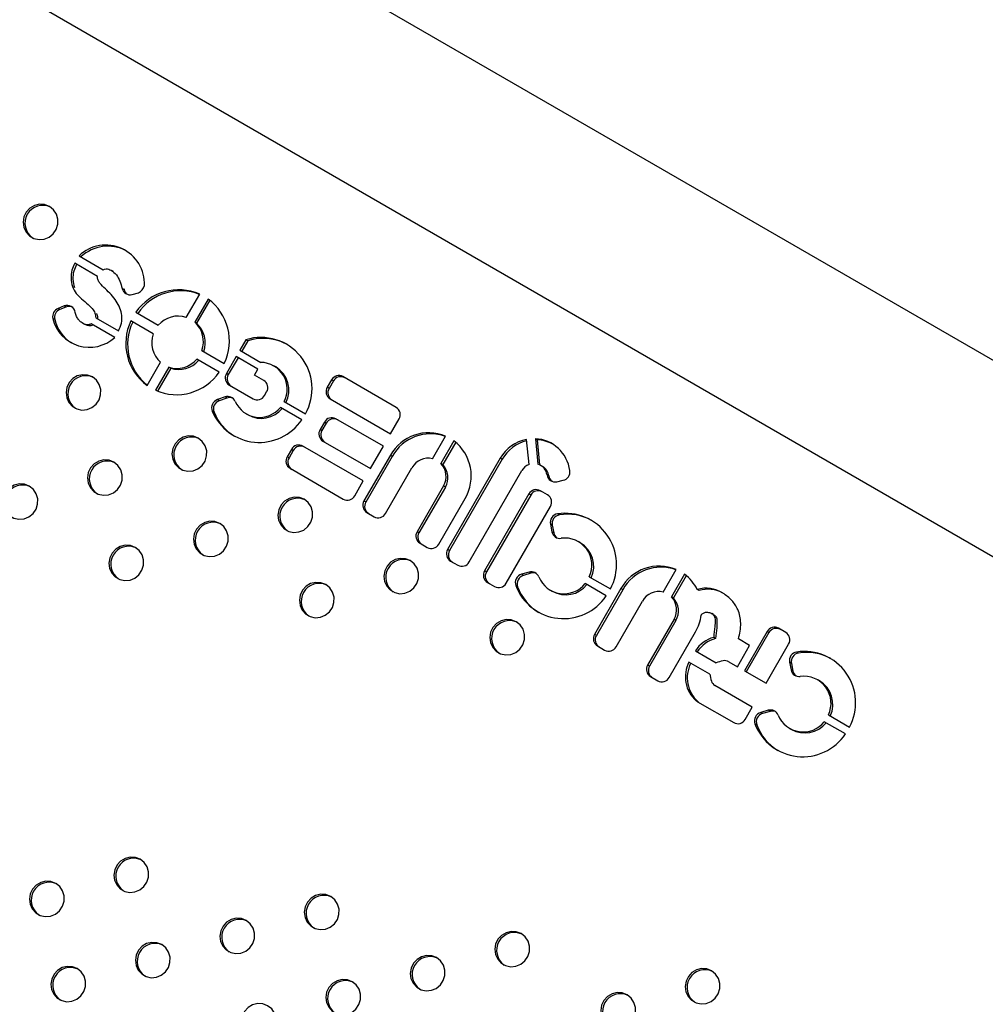
# Model space of a CAD drawing. Units: millimetres. Extents: x 4698.8 to 4713.3, y 7770.7 to 7786.5.
# Drawn here: x 4704.6 to 4704.8, y 7775.6 to 7775.9 of the extents above; entities that cross this region are included whole.
import ezdxf

# ---------------------------------------------------------------- set-up
doc = ezdxf.new("R2010")
doc.units = ezdxf.units.MM

msp = doc.modelspace()

# ---------------------------------------------------------------- linework, layer by layer
at = {"color": 7, "linetype": 'Continuous', "lineweight": 25}
for p, q in [((4705.021116350454, 7775.674112198772), (4703.473933661596, 7776.567378540682)), ((4703.454883661596, 7776.534382972797), (4705.002066350454, 7775.641116630888)), ((4704.643227123215, 7775.797382323459), (4704.648634891707, 7775.794260146866)), ((4704.647375548996, 7775.792731262682), (4704.642250261267, 7775.795690348932)), ((4704.650946961094, 7775.793820516252), (4704.650527940079, 7775.794062438148)), ((4704.653317063462, 7775.789810844906), (4704.652898042448, 7775.790052766801)), ((4704.653247149596, 7775.790027782823), (4704.653317063462, 7775.789810844906)), ((4704.655134254514, 7775.788696498801), (4704.656589393551, 7775.789065908019)), ((4704.667295267345, 7775.783575573043), (4704.670297147224, 7775.788774981513)), ((4704.6721794209, 7775.787688250299), (4704.66917754102, 7775.782488841831)), ((4704.639870992984, 7775.786128827691), (4704.638526961112, 7775.785589482126)), ((4704.638945982127, 7775.785347560231), (4704.638526961112, 7775.785589482126)), ((4704.640290013998, 7775.785886905796), (4704.638945982127, 7775.785347560231)), ((4704.640290013998, 7775.785886905796), (4704.639870992984, 7775.786128827691)), ((4704.67256946814, 7775.787396144355), (4704.669596562035, 7775.782246919935)), ((4704.637769109123, 7775.783091772262), (4704.637350088108, 7775.783333694157)), ((4704.646975251879, 7775.783455954132), (4704.652061074615, 7775.780519653006)), ((4704.655966047085, 7775.784702467054), (4704.661011010901, 7775.781789755836)), ((4704.644022403779, 7775.782267628087), (4704.644441424794, 7775.782025706192)), ((4704.651238460898, 7775.779094844253), (4704.645966660981, 7775.782138519353)), ((4704.659891010901, 7775.779849858933), (4704.654846047084, 7775.78276257015)), ((4704.669596562035, 7775.782246919935), (4704.66917754102, 7775.782488841831)), ((4704.680668383229, 7775.778569213171), (4704.67930347242, 7775.776205118304)), ((4704.681087404244, 7775.778327291277), (4704.679722493434, 7775.775963196407)), ((4704.681087404244, 7775.778327291277), (4704.680668383229, 7775.778569213171)), ((4704.670773106174, 7775.776153607503), (4704.675818069991, 7775.773240896286)), ((4704.67847261513, 7775.774766031263), (4704.6762917058, 7775.770988585498)), ((4704.678891636145, 7775.774524109367), (4704.676710726815, 7775.770746663604)), ((4704.683320217344, 7775.771967266821), (4704.67847261513, 7775.774766031263)), ((4704.67930347242, 7775.776205118304), (4704.684020088376, 7775.773481978811)), ((4704.658484696176, 7775.768315216135), (4704.661486576055, 7775.773514624605)), ((4704.663368849731, 7775.772427893391), (4704.660366969852, 7775.767228484921)), ((4704.663787870746, 7775.772185971495), (4704.663368849731, 7775.772427893391)), ((4704.674698069991, 7775.77130099938), (4704.669653106174, 7775.774213710598)), ((4704.687348415098, 7775.772454513426), (4704.686929394084, 7775.772696435322)), ((4704.663787870746, 7775.772185971495), (4704.660814964641, 7775.767036747076)), ((4704.676710726815, 7775.770746663604), (4704.6762917058, 7775.770988585498)), ((4704.682560286069, 7775.770651027244), (4704.683320217344, 7775.771967266821)), ((4704.684655607667, 7775.769441292754), (4704.682560286069, 7775.770651027244)), ((4704.714375149584, 7775.763387708383), (4704.702434194132, 7775.770281822226)), ((4704.676945083238, 7775.768394332827), (4704.682274629613, 7775.765317317791)), ((4704.699860816696, 7775.769550537349), (4704.698900816697, 7775.767887768574)), ((4704.699319837711, 7775.767645846678), (4704.698900816697, 7775.767887768574)), ((4704.700279837711, 7775.769308615452), (4704.699319837711, 7775.767645846678)), ((4704.700279837711, 7775.769308615452), (4704.699860816696, 7775.769550537349)), ((4704.675973587166, 7775.765729530123), (4704.674267470796, 7775.765139146644)), ((4704.67639260818, 7775.765487608227), (4704.675973587166, 7775.765729530123)), ((4704.684848007049, 7775.766048602669), (4704.685308985104, 7775.766847040082)), ((4704.67468649181, 7775.764897224748), (4704.674267470796, 7775.765139146644)), ((4704.67639260818, 7775.765487608227), (4704.67468649181, 7775.764897224748)), ((4704.693193333027, 7775.760622754287), (4704.688395016546, 7775.7633930636)), ((4704.689233940888, 7775.764674539456), (4704.693996544203, 7775.76192484915)), ((4704.699554194132, 7775.7652935159), (4704.713108527021, 7775.75746791816)), ((4704.673513604976, 7775.762325224074), (4704.673094583961, 7775.762567145968)), ((4704.680725249064, 7775.761950540928), (4704.681144270078, 7775.761708619031)), ((4704.698262208773, 7775.760097816907), (4704.697302208773, 7775.75843504813)), ((4704.698681229787, 7775.75985589501), (4704.697721229788, 7775.758193126236)), ((4704.698681229787, 7775.75985589501), (4704.698262208773, 7775.760097816907)), ((4704.711495727021, 7775.754674466616), (4704.700835586209, 7775.760829101784)), ((4704.713108527021, 7775.75746791816), (4704.715028527021, 7775.760793455709)), ((4704.697721229788, 7775.758193126236), (4704.697302208773, 7775.75843504813)), ((4704.722536772639, 7775.751881587805), (4704.725461041413, 7775.756946569898)), ((4704.707003098256, 7775.746893005336), (4704.693448765369, 7775.754718603079)), ((4704.697955586209, 7775.755840795458), (4704.708615727021, 7775.74968616029)), ((4704.708615727021, 7775.74968616029), (4704.711495727021, 7775.754674466616)), ((4704.727343315089, 7775.755859838684), (4704.724419046315, 7775.750794856593)), ((4704.727727760883, 7775.755558030747), (4704.72483806733, 7775.750552934696)), ((4704.744196585079, 7775.750591134949), (4704.7436470394, 7775.756225570254)), ((4704.745591913606, 7775.756362717488), (4704.746147460776, 7775.750666749533)), ((4704.746010934621, 7775.756120795591), (4704.745591913606, 7775.756362717488)), ((4704.746010934621, 7775.756120795591), (4704.746558312081, 7775.750508590832)), ((4704.690875387932, 7775.7539873182), (4704.689915387931, 7775.752324549425)), ((4704.691294408947, 7775.753745396305), (4704.690334408946, 7775.752082627529)), ((4704.691294408947, 7775.753745396305), (4704.690875387932, 7775.7539873182)), ((4704.713068065556, 7775.752659683754), (4704.707148704338, 7775.742407049376)), ((4704.713487086571, 7775.752417761858), (4704.707567725352, 7775.74216512748)), ((4704.713487086571, 7775.752417761858), (4704.713068065556, 7775.752659683754)), ((4704.690334408946, 7775.752082627529), (4704.689915387931, 7775.752324549425)), ((4704.72483806733, 7775.750552934696), (4704.724419046315, 7775.750794856593)), ((4704.737736068215, 7775.751995379147), (4704.725923433056, 7775.731535294879)), ((4704.73815508923, 7775.751753457251), (4704.726342454071, 7775.731293372985)), ((4704.73815508923, 7775.751753457251), (4704.737736068215, 7775.751995379147)), ((4704.747189603944, 7775.750155378231), (4704.746770582929, 7775.750397300126)), ((4704.690568765369, 7775.749730296753), (4704.70250972082, 7775.742836182908)), ((4704.711988836647, 7775.739612597685), (4704.717908197866, 7775.749865232063)), ((4704.730763565365, 7775.728740843188), (4704.742579268213, 7775.749206240847)), ((4704.748646173433, 7775.748012387307), (4704.748227152419, 7775.748254309203)), ((4704.705083098256, 7775.743567467785), (4704.707003098256, 7775.746893005336)), ((4704.724987118405, 7775.745778215383), (4704.719067757187, 7775.735525581005)), ((4704.72540613942, 7775.745536293487), (4704.724987118405, 7775.745778215383)), ((4704.750430027221, 7775.746738442314), (4704.751822436898, 7775.747042356212)), ((4704.72540613942, 7775.745536293487), (4704.719486778202, 7775.735283659109)), ((4704.744146028312, 7775.7439824585), (4704.734200599547, 7775.726756470576)), ((4704.744565049326, 7775.743740536605), (4704.734619620562, 7775.726514548682)), ((4704.744565049326, 7775.743740536605), (4704.744146028312, 7775.7439824585)), ((4704.748332783185, 7775.743782259482), (4704.746719405748, 7775.744713743379)), ((4704.707567725352, 7775.74216512748), (4704.707148704338, 7775.742407049376)), ((4704.723907889496, 7775.732731129314), (4704.729827250714, 7775.742983763692)), ((4704.707802081775, 7775.739812796703), (4704.709415459211, 7775.738881312805)), ((4704.739040731856, 7775.723962018885), (4704.748986160621, 7775.741188006808)), ((4704.750988133407, 7775.739281054774), (4704.750569112392, 7775.73952297667)), ((4704.74897818578, 7775.737208267195), (4704.749328013056, 7775.73549211482)), ((4704.749397206795, 7775.736966345299), (4704.74897818578, 7775.737208267195)), ((4704.749397206795, 7775.736966345299), (4704.74974703407, 7775.735250192924)), ((4704.719486778202, 7775.735283659109), (4704.719067757187, 7775.735525581005)), ((4704.74974703407, 7775.735250192924), (4704.749328013056, 7775.73549211482)), ((4704.719721134624, 7775.732931328332), (4704.72133451206, 7775.731999844435)), ((4704.755671061414, 7775.733063849513), (4704.7552520404, 7775.733305771408)), ((4704.726342454071, 7775.731293372985), (4704.725923433056, 7775.731535294879)), ((4704.726576810492, 7775.728941042207), (4704.728190187929, 7775.72800955831)), ((4704.734619620562, 7775.726514548682), (4704.734200599547, 7775.726756470576)), ((4704.744197985216, 7775.72645535936), (4704.742506852522, 7775.725978957604)), ((4704.742925873536, 7775.725737035709), (4704.742506852522, 7775.725978957604)), ((4704.74461700623, 7775.726213437463), (4704.742925873536, 7775.725737035709)), ((4704.74461700623, 7775.726213437463), (4704.744197985216, 7775.72645535936)), ((4704.774257982342, 7775.721988173644), (4704.777182251115, 7775.727053155735)), ((4704.779064524791, 7775.725966424521), (4704.776140256017, 7775.72090144243)), ((4704.734853976985, 7775.724162217904), (4704.73646735442, 7775.723230734007)), ((4704.761512561294, 7775.721152168415), (4704.756759761125, 7775.723896198873)), ((4704.7577008756, 7775.725407960281), (4704.762429322986, 7775.722677989908)), ((4704.779448970585, 7775.725664616586), (4704.776559277032, 7775.720659520535)), ((4704.741625383052, 7775.723187172976), (4704.741206362038, 7775.723429094871)), ((4704.748960073999, 7775.722407765921), (4704.749379095014, 7775.722165844025)), ((4704.764789275258, 7775.722766269591), (4704.75886991404, 7775.712513635213)), ((4704.765208296273, 7775.722524347697), (4704.759288935054, 7775.712271713319)), ((4704.765208296273, 7775.722524347697), (4704.764789275258, 7775.722766269591)), ((4704.782322460767, 7775.722316481802), (4704.781903439753, 7775.722558403699)), ((4704.763710046349, 7775.709719183522), (4704.769629407568, 7775.7199718179)), ((4704.776559277032, 7775.720659520535), (4704.776140256017, 7775.72090144243)), ((4704.785580202939, 7775.716927441335), (4704.785161181925, 7775.717169363232)), ((4704.776708328107, 7775.71588480122), (4704.770788966889, 7775.705632166842)), ((4704.777127349122, 7775.715642879326), (4704.771207987904, 7775.705390244948)), ((4704.777127349122, 7775.715642879326), (4704.776708328107, 7775.71588480122)), ((4704.775629099198, 7775.702837715151), (4704.781548460416, 7775.713090349529)), ((4704.797584170696, 7775.71312993261), (4704.792506894653, 7775.704335832541)), ((4704.79800319171, 7775.712888010714), (4704.792925915668, 7775.704093910645)), ((4704.79800319171, 7775.712888010714), (4704.797584170696, 7775.71312993261)), ((4704.801770925569, 7775.71292973359), (4704.800157548132, 7775.713861217488)), ((4704.759288935054, 7775.712271713319), (4704.75886991404, 7775.712513635213)), ((4704.786022300616, 7775.711593891436), (4704.785603279601, 7775.71183581333)), ((4704.793674219713, 7775.710044973397), (4704.791186725615, 7775.711481128783)), ((4704.759523291477, 7775.709919382542), (4704.761136668913, 7775.708987898644)), ((4704.781496694734, 7775.708807180834), (4704.786188798356, 7775.706098193545)), ((4704.79091025794, 7775.705257651176), (4704.793674219713, 7775.710044973397)), ((4704.797347026963, 7775.701541380849), (4704.802424303005, 7775.710335480919)), ((4704.80463596761, 7775.708311421587), (4704.804216946595, 7775.708553343484)), ((4704.784738704034, 7775.703586556505), (4704.780046600412, 7775.706295543794)), ((4704.788975374495, 7775.706374756655), (4704.79091025794, 7775.705257651176)), ((4704.802626019982, 7775.706238634009), (4704.802975847258, 7775.704522481634)), ((4704.803045040997, 7775.705996712113), (4704.802626019982, 7775.706238634009)), ((4704.803045040997, 7775.705996712113), (4704.803394868273, 7775.704280559738)), ((4704.771207987904, 7775.705390244948), (4704.770788966889, 7775.705632166842)), ((4704.792506894653, 7775.704335832541), (4704.797347026963, 7775.701541380849)), ((4704.803394868273, 7775.704280559738), (4704.802975847258, 7775.704522481634)), ((4704.771442344326, 7775.703037914171), (4704.773055721762, 7775.702106430273)), ((4704.809318895617, 7775.702094216327), (4704.808899874603, 7775.702336138222)), ((4704.794264133892, 7775.696201653418), (4704.785892481425, 7775.701035029224)), ((4704.78209548057, 7775.697376697512), (4704.781676459555, 7775.697618619408)), ((4704.781957778556, 7775.697418100819), (4704.790100904798, 7775.692716664691)), ((4704.792674282235, 7775.693447949569), (4704.794264133892, 7775.696201653418)), ((4704.797845819418, 7775.695485726174), (4704.796154686725, 7775.695009324418)), ((4704.796573707739, 7775.694767402523), (4704.796154686725, 7775.695009324418)), ((4704.798264840433, 7775.695243804277), (4704.796573707739, 7775.694767402523)), ((4704.798264840433, 7775.695243804277), (4704.797845819418, 7775.695485726174)), ((4704.815160395497, 7775.690182535231), (4704.810407595328, 7775.692926565687)), ((4704.811348709803, 7775.694438327095), (4704.816077157189, 7775.691708356722)), ((4704.795273217255, 7775.69221753979), (4704.794854196241, 7775.692459461685)), ((4704.802607908202, 7775.691438132735), (4704.803026929216, 7775.691196210839))]:
    msp.add_line(p, q, dxfattribs=at)
at = {"color": 7, "linetype": 'Continuous', "lineweight": 25, "flags": 128}
for points in [[(4704.636590817313, 7775.808440747798), (4704.63551123095, 7775.808858846856), (4704.634349861797, 7775.808931995347), (4704.633209902599, 7775.808653693706), (4704.632192643732, 7775.808048670257), (4704.631388473113, 7775.807170683987), (4704.63086884483, 7775.806097747831), (4704.630679930135, 7775.804925196873), (4704.630838514928, 7775.803757217413), (4704.631330508255, 7775.802697589548), (4704.632112194349, 7775.801840465869), (4704.633114116972, 7775.801262005574), (4704.6342472509, 7775.801013607397), (4704.635410912211, 7775.801117342609), (4704.636501704492, 7775.80156399388), (4704.637422706061, 7775.802313874285), (4704.638092081887, 7775.803300353657), (4704.638450354991, 7775.804435778977), (4704.638465691235, 7775.805619262721), (4704.638136727926, 7775.806745647167), (4704.637492694899, 7775.807714848112), (4704.636590817313, 7775.808440747798)], [(4704.646215975979, 7775.770223796615), (4704.645136389616, 7775.770641895671), (4704.643975020463, 7775.770715044162), (4704.642835061264, 7775.770436742521), (4704.641817802398, 7775.769831719072), (4704.641013631779, 7775.768953732802), (4704.640494003495, 7775.767880796646), (4704.6403050888, 7775.766708245688), (4704.640463673593, 7775.765540266228), (4704.64095566692, 7775.764480638365), (4704.641737353015, 7775.763623514686), (4704.642739275638, 7775.763045054389), (4704.643872409566, 7775.762796656214), (4704.645036070877, 7775.762900391424), (4704.646126863157, 7775.763347042695), (4704.647047864727, 7775.7640969231), (4704.647717240554, 7775.765083402472), (4704.648075513657, 7775.766218827792), (4704.648090849902, 7775.767402311538), (4704.647761886592, 7775.768528695982), (4704.647117853565, 7775.769497896927), (4704.646215975979, 7775.770223796615)], [(4704.669983270269, 7775.756501742859), (4704.668903683906, 7775.756919841915), (4704.667742314752, 7775.756992990406), (4704.666602355554, 7775.756714688765), (4704.665585096687, 7775.756109665315), (4704.664780926068, 7775.755231679046), (4704.664261297785, 7775.75415874289), (4704.66407238309, 7775.752986191932), (4704.664230967883, 7775.751818212471), (4704.66472296121, 7775.750758584609), (4704.665504647305, 7775.749901460929), (4704.666506569927, 7775.749323000633), (4704.667639703855, 7775.749074602458), (4704.668803365166, 7775.74917833767), (4704.669894157447, 7775.749624988939), (4704.670815159016, 7775.750374869343), (4704.671484534843, 7775.751361348715), (4704.671842807948, 7775.752496774036), (4704.671858144191, 7775.753680257782), (4704.671529180882, 7775.754806642226), (4704.670885147854, 7775.755775843172), (4704.669983270269, 7775.756501742859)], [(4704.651028555312, 7775.751115321023), (4704.649948968949, 7775.75153342008), (4704.648787599795, 7775.75160656857), (4704.647647640597, 7775.75132826693), (4704.646630381731, 7775.75072324348), (4704.645826211112, 7775.749845257211), (4704.645306582828, 7775.748772321054), (4704.645117668133, 7775.747599770097), (4704.645276252926, 7775.746431790636), (4704.645768246253, 7775.745372162773), (4704.646549932349, 7775.744515039094), (4704.647551854971, 7775.743936578798), (4704.648684988899, 7775.743688180622), (4704.64984865021, 7775.743791915833), (4704.65093944249, 7775.744238567104), (4704.65186044406, 7775.744988447508), (4704.652529819887, 7775.74597492688), (4704.652888092991, 7775.7471103522), (4704.652903429234, 7775.748293835944), (4704.652574465926, 7775.749420220391), (4704.651930432898, 7775.750389421335), (4704.651028555312, 7775.751115321023)], [(4704.632073840356, 7775.745728899186), (4704.630994253992, 7775.746146998245), (4704.629832884839, 7775.746220146733), (4704.62869292564, 7775.745941845094), (4704.627675666774, 7775.745336821645), (4704.626871496155, 7775.744458835376), (4704.626351867872, 7775.743385899219), (4704.626162953176, 7775.742213348261), (4704.626321537969, 7775.741045368801), (4704.626813531297, 7775.739985740936), (4704.627595217392, 7775.739128617257), (4704.628597140014, 7775.738550156962), (4704.629730273942, 7775.738301758785), (4704.630893935253, 7775.738405493998), (4704.631984727534, 7775.738852145269), (4704.632905729103, 7775.739602025671), (4704.63357510493, 7775.740588505045), (4704.633933378033, 7775.741723930365), (4704.633948714278, 7775.742907414109), (4704.633619750968, 7775.744033798555), (4704.632975717941, 7775.7450029995), (4704.632073840356, 7775.745728899186)], [(4704.693750564558, 7775.742779689102), (4704.692670978196, 7775.743197788159), (4704.691509609042, 7775.743270936649), (4704.690369649843, 7775.742992635009), (4704.689352390978, 7775.742387611559), (4704.688548220358, 7775.74150962529), (4704.688028592074, 7775.740436689133), (4704.687839677379, 7775.739264138176), (4704.687998262173, 7775.738096158715), (4704.6884902555, 7775.737036530852), (4704.689271941595, 7775.736179407173), (4704.690273864217, 7775.735600946877), (4704.691406998145, 7775.735352548701), (4704.692570659456, 7775.735456283914), (4704.693661451737, 7775.735902935183), (4704.694582453307, 7775.736652815587), (4704.695251829133, 7775.737639294959), (4704.695610102237, 7775.738774720279), (4704.69562543848, 7775.739958204025), (4704.695296475172, 7775.74108458847), (4704.694652442144, 7775.742053789416), (4704.693750564558, 7775.742779689102)], [(4704.674795849602, 7775.737393267267), (4704.673716263239, 7775.737811366324), (4704.672554894085, 7775.737884514814), (4704.671414934886, 7775.737606213173), (4704.670397676021, 7775.737001189724), (4704.669593505401, 7775.736123203455), (4704.669073877118, 7775.735050267298), (4704.668884962422, 7775.73387771634), (4704.669043547216, 7775.73270973688), (4704.669535540544, 7775.731650109017), (4704.670317226638, 7775.730792985338), (4704.67131914926, 7775.730214525041), (4704.672452283188, 7775.729966126866), (4704.673615944499, 7775.730069862077), (4704.674706736781, 7775.730516513348), (4704.67562773835, 7775.731266393752), (4704.676297114176, 7775.732252873124), (4704.67665538728, 7775.733388298444), (4704.676670723524, 7775.734571782188), (4704.676341760215, 7775.735698166634), (4704.675697727187, 7775.736667367579), (4704.674795849602, 7775.737393267267)], [(4704.655841134645, 7775.73200684543), (4704.654761548282, 7775.732424944488), (4704.653600179128, 7775.732498092979), (4704.65246021993, 7775.732219791338), (4704.651442961064, 7775.731614767888), (4704.650638790445, 7775.730736781619), (4704.650119162161, 7775.729663845463), (4704.649930247466, 7775.728491294505), (4704.65008883226, 7775.727323315044), (4704.650580825587, 7775.72626368718), (4704.651362511681, 7775.725406563501), (4704.652364434303, 7775.724828103206), (4704.653497568232, 7775.724579705029), (4704.654661229542, 7775.724683440241), (4704.655752021824, 7775.725130091512), (4704.656673023394, 7775.725879971915), (4704.657342399219, 7775.726866451289), (4704.657700672324, 7775.728001876609), (4704.657716008567, 7775.729185360353), (4704.657387045258, 7775.730311744799), (4704.65674301223, 7775.731280945743), (4704.655841134645, 7775.73200684543)], [(4704.717517858848, 7775.729057635346), (4704.716438272486, 7775.729475734403), (4704.715276903332, 7775.729548882893), (4704.714136944133, 7775.729270581252), (4704.713119685267, 7775.728665557803), (4704.712315514647, 7775.727787571534), (4704.711795886364, 7775.726714635377), (4704.711606971669, 7775.725542084419), (4704.711765556463, 7775.724374104959), (4704.71225754979, 7775.723314477096), (4704.713039235885, 7775.722457353417), (4704.714041158506, 7775.72187889312), (4704.715174292434, 7775.721630494945), (4704.716337953746, 7775.721734230157), (4704.717428746027, 7775.722180881427), (4704.718349747596, 7775.722930761831), (4704.719019123422, 7775.723917241203), (4704.719377396526, 7775.725052666523), (4704.71939273277, 7775.726236150269), (4704.719063769462, 7775.727362534713), (4704.718419736434, 7775.72833173566), (4704.717517858848, 7775.729057635346)], [(4704.698563143891, 7775.723671213511), (4704.697483557528, 7775.724089312567), (4704.696322188374, 7775.724162461058), (4704.695182229177, 7775.723884159417), (4704.69416497031, 7775.723279135967), (4704.693360799691, 7775.722401149698), (4704.692841171407, 7775.721328213542), (4704.692652256712, 7775.720155662584), (4704.692810841506, 7775.718987683123), (4704.693302834833, 7775.717928055261), (4704.694084520928, 7775.717070931581), (4704.695086443549, 7775.716492471285), (4704.696219577478, 7775.71624407311), (4704.697383238789, 7775.71634780832), (4704.69847403107, 7775.716794459591), (4704.69939503264, 7775.717544339996), (4704.700064408466, 7775.718530819368), (4704.70042268157, 7775.719666244688), (4704.700438017813, 7775.720849728432), (4704.700109054505, 7775.721976112878), (4704.699465021476, 7775.722945313822), (4704.698563143891, 7775.723671213511)], [(4704.741285153137, 7775.71533558159), (4704.740205566775, 7775.715753680646), (4704.739044197621, 7775.715826829137), (4704.737904238423, 7775.715548527496), (4704.736886979557, 7775.714943504048), (4704.736082808938, 7775.714065517777), (4704.735563180653, 7775.712992581621), (4704.735374265959, 7775.711820030663), (4704.735532850753, 7775.710652051202), (4704.73602484408, 7775.70959242334), (4704.736806530174, 7775.70873529966), (4704.737808452796, 7775.708156839364), (4704.738941586724, 7775.707908441189), (4704.740105248035, 7775.708012176401), (4704.741196040317, 7775.70845882767), (4704.742117041886, 7775.709208708075), (4704.742786417712, 7775.710195187447), (4704.743144690816, 7775.711330612767), (4704.743160027059, 7775.712514096513), (4704.742831063752, 7775.713640480957), (4704.742187030723, 7775.714609681903), (4704.741285153137, 7775.71533558159)], [(4704.656955676905, 7775.662075527214), (4704.655876090541, 7775.662493626271), (4704.654714721388, 7775.662566774761), (4704.653574762189, 7775.66228847312), (4704.652557503323, 7775.661683449671), (4704.651753332704, 7775.660805463402), (4704.651233704421, 7775.659732527245), (4704.651044789725, 7775.658559976288), (4704.651203374518, 7775.657391996827), (4704.651695367846, 7775.656332368964), (4704.652477053941, 7775.655475245285), (4704.653478976563, 7775.654896784989), (4704.654612110491, 7775.654648386813), (4704.655775771802, 7775.654752122024), (4704.656866564083, 7775.655198773295), (4704.657787565652, 7775.655948653699), (4704.658456941479, 7775.656935133071), (4704.658815214583, 7775.658070558391), (4704.658830550827, 7775.659254042135), (4704.658501587518, 7775.660380426581), (4704.65785755449, 7775.661349627526), (4704.656955676905, 7775.662075527214)], [(4704.638001715482, 7775.656686114435), (4704.63692212912, 7775.657104213493), (4704.635760759966, 7775.657177361982), (4704.634620800767, 7775.656899060343), (4704.633603541902, 7775.656294036893), (4704.632799371282, 7775.655416050624), (4704.632279742998, 7775.654343114467), (4704.632090828303, 7775.653170563508), (4704.632249413097, 7775.652002584047), (4704.632741406424, 7775.650942956185), (4704.63352309252, 7775.650085832505), (4704.634525015141, 7775.649507372211), (4704.635658149069, 7775.649258974034), (4704.63682181038, 7775.649362709246), (4704.637912602661, 7775.649809360517), (4704.638833604231, 7775.650559240919), (4704.639502980057, 7775.651545720293), (4704.639861253161, 7775.652681145613), (4704.639876589405, 7775.653864629357), (4704.639547626096, 7775.654991013804), (4704.638903593068, 7775.655960214748), (4704.638001715482, 7775.656686114435)], [(4704.699679145962, 7775.653746720538), (4704.698599559601, 7775.654164819594), (4704.697438190447, 7775.654237968085), (4704.696298231248, 7775.653959666444), (4704.695280972383, 7775.653354642996), (4704.694476801763, 7775.652476656725), (4704.693957173478, 7775.651403720569), (4704.693768258784, 7775.650231169611), (4704.693926843578, 7775.649063190151), (4704.694418836905, 7775.648003562288), (4704.695200523, 7775.647146438609), (4704.696202445622, 7775.646567978312), (4704.697335579549, 7775.646319580137), (4704.698499240861, 7775.646423315349), (4704.699590033142, 7775.646869966618), (4704.700511034711, 7775.647619847023), (4704.701180410537, 7775.648606326396), (4704.701538683641, 7775.649741751715), (4704.701554019884, 7775.650925235461), (4704.701225056577, 7775.652051619905), (4704.700581023549, 7775.653020820851), (4704.699679145962, 7775.653746720538)], [(4704.680725184541, 7775.64835730776), (4704.679645598178, 7775.648775406817), (4704.678484229025, 7775.648848555307), (4704.677344269827, 7775.648570253667), (4704.67632701096, 7775.647965230217), (4704.675522840341, 7775.647087243948), (4704.675003212057, 7775.646014307791), (4704.674814297363, 7775.644841756834), (4704.674972882156, 7775.643673777373), (4704.675464875483, 7775.64261414951), (4704.676246561577, 7775.641757025831), (4704.6772484842, 7775.641178565535), (4704.678381618128, 7775.640930167359), (4704.679545279439, 7775.64103390257), (4704.68063607172, 7775.641480553841), (4704.681557073289, 7775.642230434245), (4704.682226449116, 7775.643216913617), (4704.682584722219, 7775.644352338937), (4704.682600058463, 7775.645535822681), (4704.682271095155, 7775.646662207128), (4704.681627062128, 7775.647631408072), (4704.680725184541, 7775.64835730776)], [(4704.742402615022, 7775.645417913864), (4704.741323028658, 7775.64583601292), (4704.740161659505, 7775.645909161411), (4704.739021700307, 7775.64563085977), (4704.73800444144, 7775.64502583632), (4704.737200270822, 7775.644147850051), (4704.736680642538, 7775.643074913894), (4704.736491727843, 7775.641902362937), (4704.736650312636, 7775.640734383476), (4704.737142305963, 7775.639674755612), (4704.737923992057, 7775.638817631932), (4704.73892591468, 7775.638239171638), (4704.740059048609, 7775.637990773461), (4704.741222709919, 7775.638094508673), (4704.7423135022, 7775.638541159944), (4704.74323450377, 7775.639291040348), (4704.743903879596, 7775.64027751972), (4704.7442621527, 7775.64141294504), (4704.744277488944, 7775.642596428785), (4704.743948525635, 7775.643722813231), (4704.743304492607, 7775.644692014175), (4704.742402615022, 7775.645417913864)], [(4704.66177122312, 7775.642967894981), (4704.660691636756, 7775.643385994037), (4704.659530267603, 7775.643459142528), (4704.658390308405, 7775.643180840887), (4704.657373049538, 7775.642575817439), (4704.65656887892, 7775.641697831168), (4704.656049250636, 7775.640624895012), (4704.655860335941, 7775.639452344054), (4704.656018920734, 7775.638284364593), (4704.656510914061, 7775.637224736731), (4704.657292600155, 7775.636367613051), (4704.658294522778, 7775.635789152755), (4704.659427656706, 7775.63554075458), (4704.660591318017, 7775.635644489792), (4704.661682110298, 7775.636091141061), (4704.662603111867, 7775.636841021465), (4704.663272487694, 7775.637827500839), (4704.663630760798, 7775.638962926158), (4704.663646097042, 7775.640146409904), (4704.663317133733, 7775.641272794348), (4704.662673100705, 7775.642241995294), (4704.66177122312, 7775.642967894981)], [(4704.7234486536, 7775.640028501084), (4704.722369067236, 7775.64044660014), (4704.721207698083, 7775.640519748631), (4704.720067738885, 7775.64024144699), (4704.719050480018, 7775.639636423542), (4704.7182463094, 7775.638758437271), (4704.717726681116, 7775.637685501115), (4704.717537766421, 7775.636512950157), (4704.717696351214, 7775.635344970697), (4704.718188344541, 7775.634285342834), (4704.718970030636, 7775.633428219155), (4704.719971953258, 7775.632849758858), (4704.721105087187, 7775.632601360683), (4704.722268748497, 7775.632705095895), (4704.723359540778, 7775.633151747164), (4704.724280542348, 7775.633901627569), (4704.724949918174, 7775.634888106941), (4704.725308191279, 7775.636023532261), (4704.725323527522, 7775.637207016007), (4704.724994564213, 7775.638333400451), (4704.724350531185, 7775.639302601398), (4704.7234486536, 7775.640028501084)], [(4704.642817261698, 7775.637578482203), (4704.641737675334, 7775.637996581259), (4704.640576306181, 7775.63806972975), (4704.639436346983, 7775.637791428109), (4704.638419088116, 7775.63718640466), (4704.637614917498, 7775.63630841839), (4704.637095289214, 7775.635235482234), (4704.636906374519, 7775.634062931276), (4704.637064959312, 7775.632894951816), (4704.637556952639, 7775.631835323953), (4704.638338638734, 7775.630978200274), (4704.639340561356, 7775.630399739977), (4704.640473695285, 7775.6301513418), (4704.641637356595, 7775.630255077012), (4704.642728148876, 7775.630701728283), (4704.643649150446, 7775.631451608688), (4704.644318526272, 7775.63243808806), (4704.644676799377, 7775.63357351338), (4704.64469213562, 7775.634756997124), (4704.64436317231, 7775.63588338157), (4704.643719139283, 7775.636852582515), (4704.642817261698, 7775.637578482203)], [(4704.78512608408, 7775.637089107187), (4704.784046497717, 7775.637507206244), (4704.782885128563, 7775.637580354734), (4704.781745169365, 7775.637302053094), (4704.780727910499, 7775.636697029644), (4704.779923739879, 7775.635819043375), (4704.779404111596, 7775.634746107218), (4704.779215196901, 7775.633573556261), (4704.779373781695, 7775.6324055768), (4704.779865775022, 7775.631345948937), (4704.780647461117, 7775.630488825258), (4704.781649383738, 7775.629910364962), (4704.782782517666, 7775.629661966786), (4704.783946178978, 7775.629765701999), (4704.785036971259, 7775.630212353268), (4704.785957972828, 7775.630962233672), (4704.786627348654, 7775.631948713044), (4704.786985621759, 7775.633084138364), (4704.787000958002, 7775.63426762211), (4704.786671994694, 7775.635394006555), (4704.786027961665, 7775.636363207501), (4704.78512608408, 7775.637089107187)], [(4704.704494692178, 7775.634639088305), (4704.703415105815, 7775.635057187363), (4704.702253736661, 7775.635130335853), (4704.701113777463, 7775.634852034213), (4704.700096518597, 7775.634247010763), (4704.699292347977, 7775.633369024494), (4704.698772719694, 7775.632296088337), (4704.698583804999, 7775.63112353738), (4704.698742389793, 7775.629955557919), (4704.69923438312, 7775.628895930055), (4704.700016069214, 7775.628038806375), (4704.701017991836, 7775.627460346081), (4704.702151125764, 7775.627211947904), (4704.703314787075, 7775.627315683116), (4704.704405579357, 7775.627762334387), (4704.705326580926, 7775.628512214791), (4704.705995956752, 7775.629498694163), (4704.706354229857, 7775.630634119483), (4704.7063695661, 7775.631817603227), (4704.706040602791, 7775.632943987674), (4704.705396569763, 7775.633913188618), (4704.704494692178, 7775.634639088305)], [(4704.766172122658, 7775.631699694408), (4704.765092536296, 7775.632117793466), (4704.763931167142, 7775.632190941957), (4704.762791207943, 7775.631912640316), (4704.761773949078, 7775.631307616866), (4704.760969778458, 7775.630429630597), (4704.760450150174, 7775.629356694441), (4704.760261235479, 7775.628184143483), (4704.760419820273, 7775.627016164022), (4704.760911813601, 7775.625956536158), (4704.761693499695, 7775.625099412478), (4704.762695422317, 7775.624520952184), (4704.763828556244, 7775.624272554007), (4704.764992217556, 7775.624376289219), (4704.766083009838, 7775.62482294049), (4704.767004011406, 7775.625572820894), (4704.767673387232, 7775.626559300266), (4704.768031660336, 7775.627694725586), (4704.76804699658, 7775.628878209331), (4704.767718033272, 7775.630004593777), (4704.767074000244, 7775.630973794721), (4704.766172122658, 7775.631699694408)], [(4704.685540730756, 7775.629249675527), (4704.684461144394, 7775.629667774583), (4704.68329977524, 7775.629740923074), (4704.682159816041, 7775.629462621433), (4704.681142557176, 7775.628857597983), (4704.680338386556, 7775.627979611714), (4704.679818758272, 7775.626906675558), (4704.679629843577, 7775.6257341246), (4704.679788428371, 7775.624566145139), (4704.680280421699, 7775.623506517277), (4704.681062107793, 7775.622649393597), (4704.682064030415, 7775.622070933301), (4704.683197164342, 7775.621822535126), (4704.684360825654, 7775.621926270338), (4704.685451617936, 7775.622372921607), (4704.686372619504, 7775.623122802011), (4704.68704199533, 7775.624109281383), (4704.687400268434, 7775.625244706704), (4704.687415604678, 7775.62642819045), (4704.68708664137, 7775.627554574894), (4704.686442608342, 7775.62852377584), (4704.685540730756, 7775.629249675527)]]:
    msp.add_lwpolyline(points, dxfattribs=at)
at = {"color": 7, "linetype": 'Continuous', "lineweight": 25}
for centre, radius, start, end in [((4704.635092638558, 7775.804686919553), 0.004006465146234713, 64.83270695768327, 235.1672930598217), ((4704.649216541378, 7775.791080588129), 0.008693963314005987, 357.4546379580401, 133.5444323505564), ((4704.649675394439, 7775.790711027528), 0.008814119841587522, 62.13997199368573, 133.1605088542721), ((4704.654676911943, 7775.790464098323), 0.001825806753511016, 193.0197874497676, 284.5063878106384), ((4704.654978762905, 7775.791707176359), 0.003093611082342571, 301.3746049327747, 340.8920590459806), ((4704.655110221436, 7775.790230190541), 0.001841539106771075, 193.162567331139, 232.1976155740535), ((4704.665595557028, 7775.778068096826), 0.01169368761676582, 66.29283769245619, 145.434619289157), ((4704.666022771195, 7775.777814827588), 0.01170687332198071, 68.73746971889463, 145.4116364128871), ((4704.665257781863, 7775.778263111408), 0.01169368761692942, 334.5653806736329, 53.70716229278658), ((4704.639262870768, 7775.783770660066), 0.001962059303416501, 112.0286416596427, 192.8681249850742), ((4704.640565352947, 7775.784435072575), 0.00183055788062638, 8.094284219578315, 112.2913229577209), ((4704.640985922741, 7775.784175224186), 0.001847739947049034, 67.84387867654958, 112.1249067297155), ((4704.645527625773, 7775.785255280944), 0.008400274878631124, 193.2236576992757, 312.8310692264657), ((4704.639681891783, 7775.783528738169), 0.00196205930341608, 112.0286416596427, 192.8681249850742), ((4704.665473230516, 7775.778037288192), 0.005830301648854336, 71.78934416898082, 139.9381128864829), ((4704.645931549334, 7775.784966592384), 0.008374985414202486, 192.9358223028725, 238.1659768762214), ((4704.665406335213, 7775.777740355026), 0.01169368761692917, 154.565380673633, 233.7071622927866), ((4704.665839279889, 7775.777497011324), 0.01170687332214467, 154.5883635565639, 231.2625302479486), ((4704.665292264059, 7775.778141769224), 0.005830301648940536, 340.0618871106188, 48.21065580863143), ((4704.665711285073, 7775.777899847328), 0.005830301648940382, 340.0618871106188, 48.21065580863143), ((4704.665371853016, 7775.777861697212), 0.005830301648940428, 160.0618871106188, 228.2106558086314), ((4704.684030380049, 7775.767602850668), 0.01147014076562759, 330.3286293977441, 107.0441549046759), ((4704.684530993606, 7775.767502312588), 0.01135951016995209, 61.40265432560185, 107.6466538051177), ((4704.66519088656, 7775.777966178244), 0.005830301648856495, 251.7893441689808, 319.9381128864829), ((4704.665609907574, 7775.777724256348), 0.005830301648856495, 251.7893441689808, 319.9381128864829), ((4704.683906421202, 7775.767467714648), 0.006015338200196323, 332.3323433311401, 88.91726170056327), ((4704.68422479951, 7775.767215179278), 0.006099803002230389, 332.8596066859662, 59.19721161232157), ((4704.644717797224, 7775.766469968368), 0.004006465146417762, 64.83270705200674, 235.1672929742806), ((4704.665068560047, 7775.77793536961), 0.01169368761676645, 246.2928376924561, 325.4346192891569), ((4704.67791611063, 7775.770018296418), 0.001892128945715115, 149.1492940578149, 239.1232489182277), ((4704.678335131644, 7775.769776374524), 0.001892128945715505, 149.1492940578149, 239.1232489182277), ((4704.701513314103, 7775.76862890604), 0.001892128945690487, 60.8767510953916, 150.8507059031569), ((4704.701932335118, 7775.768386984144), 0.00189212894569009, 60.8767510953916, 150.8507059031569), ((4704.683684580275, 7775.767817329162), 0.001892128945715411, 329.1492940578149, 59.12324891822772), ((4704.700525221526, 7775.766917479494), 0.001892128945715801, 149.1492940578149, 239.1232489182277), ((4704.67658319401, 7775.764008851182), 0.001825474329326952, 23.2632749342292, 109.5083573938473), ((4704.677002478016, 7775.763744928834), 0.001846313269187182, 67.84337749570115, 109.2880558932519), ((4704.683195509642, 7775.766970233977), 0.001892128945690533, 240.8767510953916, 330.8507059031569), ((4704.700944242541, 7775.766675557597), 0.001892128945715411, 149.1492940578149, 239.1232489182277), ((4704.674911932035, 7775.763291827687), 0.00195650648258452, 109.2319899210648, 201.7400272894777), ((4704.67533095305, 7775.763049905792), 0.00195650648258495, 109.2319899210648, 201.7400272894777), ((4704.683734282558, 7775.767144444339), 0.005982917243273549, 203.8024250074853, 321.1697404318274), ((4704.713404122193, 7775.761763744789), 0.001892128945714863, 329.1492940578149, 59.12324891822772), ((4704.683668002001, 7775.767011872582), 0.01146964531814004, 202.8003266502652, 326.1482564202842), ((4704.683973393572, 7775.766574080364), 0.01128981652939081, 202.1074132801275, 238.6840191837773), ((4704.684120552411, 7775.766994989317), 0.00606662734233103, 240.6200291775482, 320.6833766852599), ((4704.69991470618, 7775.759176185598), 0.001892128945691633, 60.8767510953916, 150.8507059031569), ((4704.700333727194, 7775.758934263702), 0.001892128945691985, 60.8767510953916, 150.8507059031569), ((4704.698926613602, 7775.75746475905), 0.001892128945714024, 149.1492940578149, 239.1232489182277), ((4704.699345634616, 7775.757222837155), 0.001892128945714863, 149.1492940578149, 239.1232489182277), ((4704.721675425395, 7775.747833527825), 0.0098680506921271, 67.44168876377552, 150.7206037153627), ((4704.722103708321, 7775.747580556521), 0.009881534590320304, 70.35086667674958, 150.690985626966), ((4704.668485091514, 7775.752747914612), 0.004006465146265454, 64.83270695768327, 235.1672930384455), ((4704.692527885339, 7775.753065686891), 0.001892128945691366, 60.8767510953916, 150.8507059031569), ((4704.692946906353, 7775.752823764997), 0.001892128945690572, 60.8767510953916, 150.8507059031569), ((4704.721343997157, 7775.748024878007), 0.009868050692256288, 329.2793963481589, 52.55831123090446), ((4704.745310566598, 7775.747656191474), 0.008729351374223959, 100.9858814955622, 150.1929855048197), ((4704.745737383311, 7775.747407146968), 0.008739656550417387, 103.6243787446057, 150.1778727754453), ((4704.745190602102, 7775.748161692167), 0.008210838400696106, 7.39460557144862, 87.19850532939552), ((4704.745634808454, 7775.747963696769), 0.008165765861840833, 61.73421046526541, 87.3599451694722), ((4704.649530376559, 7775.747361492777), 0.004006465147027959, 64.83270747080056, 235.1672925985817), ((4704.691539792761, 7775.751354260345), 0.001892128945713167, 149.1492940578149, 239.1232489182277), ((4704.691958813775, 7775.75111233845), 0.001892128945713302, 149.1492940578149, 239.1232489182277), ((4704.721559875043, 7775.747803411663), 0.004193548565026436, 76.52904002611344, 150.5499342600807), ((4704.721375690972, 7775.747909750386), 0.004193548565083057, 329.4500657462409, 43.47095998771001), ((4704.721794711987, 7775.747667828489), 0.00419354856508271, 329.4500657462409, 43.47095998771001), ((4704.745340235607, 7775.747618728579), 0.003184829061319581, 111.0445181059939, 150.1017841003107), ((4704.745275464325, 7775.747812388128), 0.002984586542821352, 8.514967526294274, 73.01228923135636), ((4704.745678105071, 7775.747561524255), 0.003002117134272594, 8.637456406267335, 59.76965272790025), ((4704.750034801458, 7775.74852265045), 0.001827457817587893, 188.443759807937, 282.4900930379685), ((4704.75047329899, 7775.748290986854), 0.001848243898767153, 188.6696644798718, 232.144930110384), ((4704.751391338697, 7775.748954079882), 0.001959727798141477, 282.7077767818432, 7.752784686086568), ((4704.630575661601, 7775.741975070941), 0.004006465146738639, 64.83270726141232, 235.1672927864328), ((4704.70343060085, 7775.744489099094), 0.001892128945690793, 240.8767510953916, 330.8507059031569), ((4704.745798525719, 7775.743060827193), 0.00189212894569009, 60.8767510953916, 150.8507059031569), ((4704.746217546734, 7775.742818905297), 0.001892128945690396, 60.8767510953916, 150.8507059031569), ((4704.747361755793, 7775.742158295889), 0.001892128945714648, 329.1492940578149, 59.12324891822772), ((4704.692252385804, 7775.739025860856), 0.004006465146455068, 64.83270707559785, 235.1672929528969), ((4704.708773109167, 7775.741436760296), 0.001892128945716192, 149.1492940578149, 239.1232489182277), ((4704.709192130182, 7775.7411948384), 0.001892128945716192, 149.1492940578149, 239.1232489182277), ((4704.710336339241, 7775.740534228993), 0.00189212894569119, 240.8767510953916, 330.8507059031569), ((4704.750897159061, 7775.737593420523), 0.001957243352003626, 99.64868378780646, 191.3489334765496), ((4704.751316180075, 7775.737351498627), 0.001957243352003428, 99.64868378780646, 191.3489334765496), ((4704.752292200299, 7775.728138408405), 0.01151422713495166, 331.690622621159, 98.60656264514346), ((4704.752826317782, 7775.728097544899), 0.01133357026373601, 61.3218723931046, 99.33399673649502), ((4704.673297670846, 7775.73363943902), 0.004006465146281711, 64.83270698126256, 235.1672930384455), ((4704.720692162016, 7775.734555291925), 0.00189212894571571, 149.1492940578149, 239.1232489182277), ((4704.721111183031, 7775.734313370029), 0.001892128945715254, 149.1492940578149, 239.1232489182277), ((4704.751119070117, 7775.735844102386), 0.001825316587112244, 191.1183624966022, 278.4236773980559), ((4704.751556260951, 7775.735612478182), 0.001845142952151071, 191.3233264836622, 232.1669398087826), ((4704.722255392089, 7775.733652760622), 0.001892128945691235, 240.8767510953916, 330.8507059031569), ((4704.752209488513, 7775.728015443923), 0.006079005105876004, 334.6001587983923, 97.78105743527675), ((4704.75252179823, 7775.727758818399), 0.006169377093565829, 335.1486117080197, 59.30506111168798), ((4704.654342955891, 7775.728253017183), 0.004006465147213421, 64.83270756512404, 235.1672924535087), ((4704.727547837885, 7775.730565005799), 0.001892128945714576, 149.1492940578149, 239.1232489182277), ((4704.7279668589, 7775.730323083904), 0.001892128945713084, 149.1492940578149, 239.1232489182277), ((4704.716019680094, 7775.725303807099), 0.004006465146835109, 64.83270730856539, 235.1672926841303), ((4704.729111067958, 7775.729662474496), 0.00189212894569022, 240.8767510953916, 330.8507059031569), ((4704.735825004376, 7775.725786181498), 0.001892128945715348, 149.1492940578149, 239.1232489182277), ((4704.736244025391, 7775.725544259602), 0.001892128945716268, 149.1492940578149, 239.1232489182277), ((4704.743045378907, 7775.724097724506), 0.001956795501951171, 105.9744285338218, 199.9802509695689), ((4704.744702921504, 7775.724702816557), 0.001823833031526707, 21.68049351291711, 106.0725577028214), ((4704.745121633428, 7775.724442649323), 0.001841287387329617, 67.80444479863849, 105.9061328017001), ((4704.773396635098, 7775.717940113662), 0.00986805069210866, 67.44168876377552, 150.7206037153627), ((4704.773824918023, 7775.717687142358), 0.009881534590302716, 70.35086667674958, 150.690985626966), ((4704.773390704791, 7775.718353644004), 0.0094945595263384, 26.28649691791143, 53.30276616258218), ((4704.697064965136, 7775.719917385264), 0.004006465146038813, 64.83270679545365, 235.1672932049023), ((4704.73738823445, 7775.724883650193), 0.001892128945689425, 240.8767510953916, 330.8507059031569), ((4704.743464399922, 7775.723855802611), 0.001956795501951296, 105.9744285338218, 199.9802509695689), ((4704.752012726682, 7775.727674031954), 0.006066824440943947, 202.2524624878877, 321.486168473946), ((4704.752397877988, 7775.727526994657), 0.006152640631965045, 240.6167953260552, 320.9911864554747), ((4704.751948001191, 7775.727539374233), 0.01150118290047494, 200.939308385915, 326.2650316113205), ((4704.752260636247, 7775.727115477053), 0.0113375563261817, 200.2725306109407, 238.672832699171), ((4704.773281084745, 7775.7179099975), 0.004193548565012057, 76.52904002611344, 150.5499342600807), ((4704.783926900906, 7775.715876424631), 0.006981635861268291, 57.72874723590147, 106.8475525502989), ((4704.784346725007, 7775.715625614404), 0.006990375687231147, 62.15696317458336, 106.8327379684275), ((4704.773096900675, 7775.718016336223), 0.004193548565084673, 329.4500657462409, 43.47095998771001), ((4704.773515921689, 7775.717774414326), 0.004193548565083151, 329.4500657462409, 43.47095998771001), ((4704.739786974384, 7775.711581753343), 0.004006465146615215, 64.8327071906626, 235.1672928292107), ((4704.772685182947, 7775.718211564752), 0.01023643164683193, 329.9806125814316, 351.986991174633), ((4704.799236668103, 7775.712208301302), 0.001892128945689998, 60.8767510953916, 150.8507059031569), ((4704.799655689118, 7775.711966379406), 0.001892128945690617, 60.8767510953916, 150.8507059031569), ((4704.800799898176, 7775.711305769999), 0.00189212894571463, 329.1492940578149, 59.12324891822772), ((4704.760494318869, 7775.711543346133), 0.001892128945715167, 149.1492940578149, 239.1232489182277), ((4704.760913339884, 7775.711301424239), 0.001892128945715254, 149.1492940578149, 239.1232489182277), ((4704.787664514957, 7775.704742524533), 0.007386706788139903, 106.2033105989265, 146.6147112782239), ((4704.788083535972, 7775.704500602636), 0.007386706788138466, 106.2033105989265, 146.6147112782239), ((4704.762057548943, 7775.71064081483), 0.001892128945691595, 240.8767510953916, 330.8507059031569), ((4704.804544993263, 7775.706623787337), 0.001957243351989777, 99.64868378780646, 191.3489334765496), ((4704.804964014278, 7775.706381865442), 0.001957243351989555, 99.64868378780646, 191.3489334765496), ((4704.805940034503, 7775.697168775219), 0.01151422713493598, 331.690622621159, 98.60656264514346), ((4704.806474151985, 7775.697127911713), 0.01133357026413639, 61.32187255740726, 99.33399673649502), ((4704.786468456882, 7775.703010277488), 0.007213405245343738, 152.9068140921958, 228.3699492459981), ((4704.786887477897, 7775.702768355592), 0.007213405245342793, 152.9068140921958, 228.3699492459981), ((4704.789057048501, 7775.699738371699), 0.006976689244717582, 101.1846758156423, 114.2751538225056), ((4704.788063216203, 7775.704787508908), 0.001830679698141742, 60.11491280075516, 101.3234691193546), ((4704.772413371718, 7775.704661877762), 0.00189212894571502, 149.1492940578149, 239.1232489182277), ((4704.772832392733, 7775.704419955868), 0.001892128945715348, 149.1492940578149, 239.1232489182277), ((4704.80476690432, 7775.7048744692), 0.001825316587112911, 191.1183624966022, 278.4236773980559), ((4704.805204095153, 7775.704642844996), 0.001845142951988102, 191.3233264836622, 232.1669400373285), ((4704.773976601791, 7775.703759346459), 0.001892128945690396, 240.8767510953916, 330.8507059031569), ((4704.79168059639, 7775.704282489936), 0.006976689244817025, 185.7248461507019, 198.8153241838974), ((4704.78681099915, 7775.70261860535), 0.001830679698153656, 198.6765308767614, 239.8850872310728), ((4704.805857322717, 7775.697045810737), 0.006079005105890549, 334.6001587983923, 97.78105743527675), ((4704.806169632433, 7775.696789185213), 0.006169377093579659, 335.1486117080197, 59.30506111168798), ((4704.782862519303, 7775.698985011928), 0.00180935520139292, 229.0412770062262, 239.9976909848048), ((4704.783281540318, 7775.698743090032), 0.001809355201506978, 229.0412770062262, 239.9976909848048), ((4704.796693213111, 7775.693128091321), 0.001956795501973853, 105.9744285338218, 199.9802509695689), ((4704.798350755706, 7775.693733183372), 0.001823833031526771, 21.68049351291711, 106.0725577028214), ((4704.79876946763, 7775.693473016139), 0.001841287387319859, 67.80444475927311, 105.9061328017001), ((4704.791021784828, 7775.694369580877), 0.00189212894569119, 240.8767510953916, 330.8507059031569), ((4704.797112234126, 7775.692886169425), 0.001956795501973416, 105.9744285338218, 199.9802509695689), ((4704.805660560885, 7775.696704398768), 0.006066824440936701, 202.2524624878877, 321.486168473946), ((4704.805595835393, 7775.696569741047), 0.01150118290049639, 200.939308385915, 326.2650316113205), ((4704.805908470451, 7775.696145843869), 0.0113375563267262, 200.2725306109407, 238.6728325114469), ((4704.80604571219, 7775.696557361471), 0.006152640631959196, 240.6167953260552, 320.9911864554747), ((4704.65545749815, 7775.658321698967), 0.004006465146517761, 64.83270709917716, 235.1672928719813), ((4704.636503536728, 7775.65293228619), 0.004006465146416765, 64.83270705200674, 235.1672929742806), ((4704.698180967209, 7775.649992892291), 0.004006465146449829, 64.83270705200674, 235.1672929528969), ((4704.679227005787, 7775.644603479514), 0.004006465146136649, 64.83270684261852, 235.1672931621317), ((4704.740904436268, 7775.641664085617), 0.004006465146874914, 64.8327073321447, 235.167292662736), ((4704.660273044365, 7775.639214066734), 0.004006465146423424, 64.83270705200674, 235.1672929742806), ((4704.721950474845, 7775.636274672837), 0.004006465146659276, 64.8327072142419, 235.1672928078165), ((4704.641319082943, 7775.633824653956), 0.004006465146634009, 64.8327072142419, 235.1672928292107), ((4704.783627905325, 7775.633335278941), 0.004006465146260167, 64.83270695768327, 235.1672930384455), ((4704.702996513423, 7775.63088526006), 0.004006465146340087, 64.83270700485367, 235.1672930170512), ((4704.764673943904, 7775.627945866163), 0.004006465146629544, 64.8327072142419, 235.1672928292107)]:
    msp.add_arc(centre, radius, start, end, dxfattribs=at)
for points, knots in [([(4704.642250261269, 7775.795690348932), (4704.642013476487, 7775.795181274387), (4704.641520440279, 7775.794121273055), (4704.641348186112, 7775.792311077925), (4704.641677913121, 7775.790513426726), (4704.642491867799, 7775.788883726735), (4704.64385583515, 7775.787665243512), (4704.645148444723, 7775.786632487441), (4704.646176693353, 7775.785588132265), (4704.646888866037, 7775.784596872469), (4704.646947322133, 7775.783824828919), (4704.646975251879, 7775.783455954132)], [0, 0, 0, 0, 0.1147835084804607, 0.2390036454781962, 0.3678649155689522, 0.4918761119560673, 0.6132505432641672, 0.7511770060417408, 0.8420377628047166, 0.9245272024249932, 1, 1, 1, 1]), ([(4704.642669282282, 7775.795448427036), (4704.642434093612, 7775.794939858775), (4704.641944380852, 7775.793880911633), (4704.641745288479, 7775.79206220348), (4704.642037692438, 7775.790878286753), (4704.642186575546, 7775.790275472762)], [0, 0, 0, 0, 0.312026245566065, 0.6497049198305398, 1, 1, 1, 1]), ([(4704.648634891706, 7775.794260146866), (4704.648850389412, 7775.794339297574), (4704.649263508296, 7775.794491033073), (4704.649893110014, 7775.794369099236), (4704.650732141781, 7775.79400582846), (4704.651683404802, 7775.793134855992), (4704.652435647922, 7775.791672208617), (4704.652741317089, 7775.79060166517), (4704.652898042446, 7775.790052766801)], [0, 0, 0, 0, 0.09924650320843417, 0.1902600486285973, 0.2770862032430308, 0.5087881379992203, 0.748141572896628, 1, 1, 1, 1]), ([(4704.652061074614, 7775.780519653006), (4704.652320932834, 7775.78109339314), (4704.652821721355, 7775.782199082496), (4704.652873472731, 7775.784012675576), (4704.652437018382, 7775.785704457701), (4704.651319915506, 7775.787841330994), (4704.649570086824, 7775.789536326776), (4704.648113535977, 7775.79098071708), (4704.647404594502, 7775.791898490772), (4704.647385211492, 7775.792454226523), (4704.647375548995, 7775.792731262682)], [0, 0, 0, 0, 0.1302190504876611, 0.2509530190507778, 0.3717529544031394, 0.4972593899342868, 0.7603301373873133, 0.8858780713704667, 0.943109831382102, 1, 1, 1, 1]), ([(4704.645966660979, 7775.782138519353), (4704.645750198923, 7775.782042101147), (4704.645333964917, 7775.781856698979), (4704.644509819961, 7775.781984781957), (4704.643757946125, 7775.782376572666), (4704.643107829488, 7775.78303660563), (4704.642610513478, 7775.783772090625), (4704.642456743231, 7775.784380152867), (4704.642377674277, 7775.78469281964)], [0, 0, 0, 0, 0.1360497328398923, 0.2616094733251941, 0.4800820896335501, 0.6332681331458648, 0.8114257695251492, 1, 1, 1, 1]), ([(4704.647135650495, 7775.784425513761), (4704.647165254625, 7775.784380218347), (4704.647391947905, 7775.784033369255), (4704.647393191608, 7775.78359508257), (4704.647394272893, 7775.783214032235)], [0, 0, 0, 0, 0.1305911240410974, 1, 1, 1, 1]), ([(4704.646385681994, 7775.781896597457), (4704.646170053593, 7775.781801566927), (4704.645755422621, 7775.781618833116), (4704.645050448562, 7775.78170692154), (4704.644665978829, 7775.781941109241), (4704.644461810833, 7775.782065471785)], [0, 0, 0, 0, 0.3369324368870674, 0.6478860010989247, 1, 1, 1, 1]), ([(4704.791186725615, 7775.711481128783), (4704.791438557586, 7775.71265998204), (4704.791910857673, 7775.714870870876), (4704.791250709633, 7775.717928277423), (4704.789733677565, 7775.720245699795), (4704.788369883261, 7775.721251879471), (4704.787654593076, 7775.72177960601)], [0, 0, 0, 0, 0.3008303844345459, 0.5641945129202995, 0.7714263904917114, 1, 1, 1, 1]), ([(4704.782821670624, 7775.716784627328), (4704.78283258932, 7775.716804623795), (4704.782858843214, 7775.716852705102), (4704.7829204193, 7775.716959314934), (4704.783063487015, 7775.717130450517), (4704.783328225983, 7775.717287669157), (4704.783635108533, 7775.717423616208), (4704.784015695426, 7775.717502270008), (4704.784429564095, 7775.71746424642), (4704.7848613981, 7775.717322891867), (4704.785221265662, 7775.717150712295), (4704.78549047822, 7775.716934959646), (4704.785859490717, 7775.716503977636), (4704.785964059449, 7775.715525918262), (4704.78584638981, 7775.713912244351), (4704.785697662617, 7775.712641949038), (4704.785603279601, 7775.711835813332)], [0, 0, 0, 0, 0.008181456412166008, 0.01967222995916804, 0.04419732760450608, 0.08726690466669487, 0.1293887676370006, 0.1658208219061632, 0.2279845155110622, 0.2796927463605943, 0.3335234585675591, 0.3745518163477435, 0.4066130824506244, 0.5404586808769383, 0.7083727997955781, 1, 1, 1, 1]), ([(4704.785576683375, 7775.716920524867), (4704.785605295587, 7775.716906816797), (4704.785734062969, 7775.716845124522), (4704.785908254999, 7775.716690827487), (4704.786279952916, 7775.716264615869), (4704.786382371034, 7775.715282736122), (4704.786265775683, 7775.713670970586), (4704.786116825278, 7775.712400278764), (4704.786022300616, 7775.711593891436)], [0, 0, 0, 0, 0.01728247898416473, 0.07777866083395679, 0.1250528947890191, 0.3224078000369715, 0.5699966293941764, 1, 1, 1, 1])]:
    msp.add_open_spline(points, degree=3, knots=knots, dxfattribs=at)

doc.saveas('drawing.dxf')
